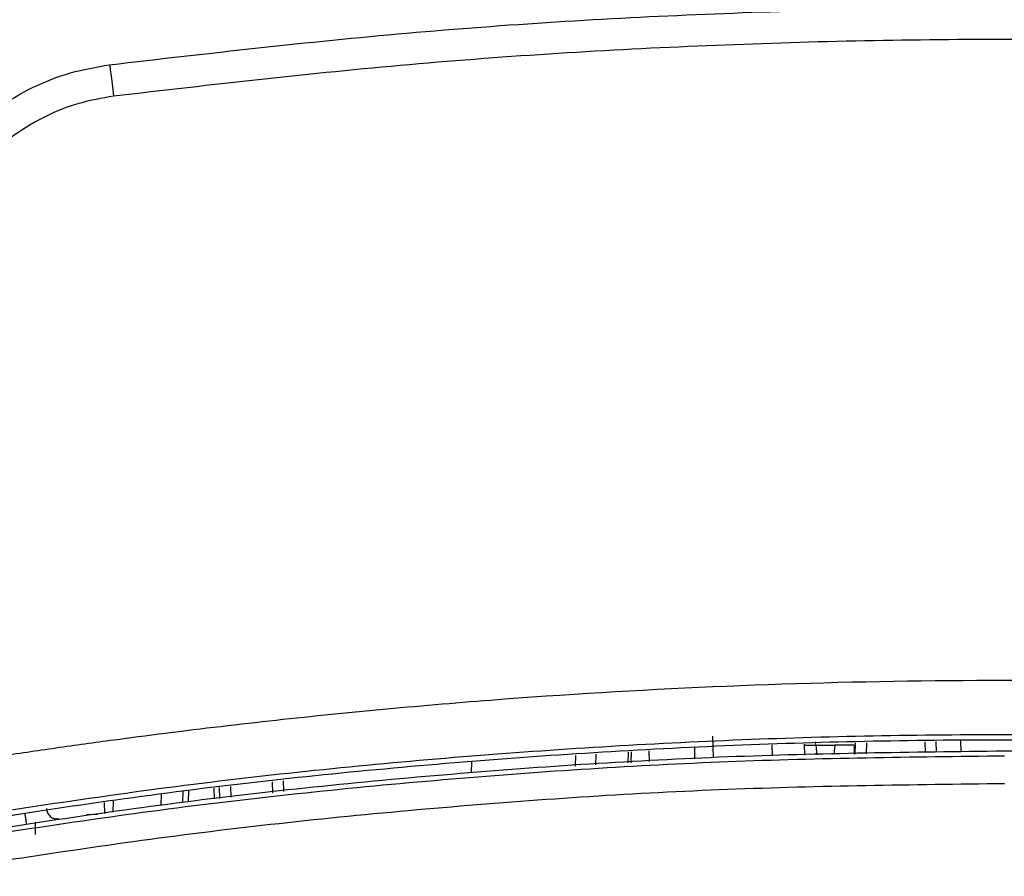
# Model space of a CAD drawing. Units: inches. Extents: x 0.4 to 10.6, y 0.4 to 8.1.
# Drawn here: x 7.8 to 8, y 3.1 to 3.2 of the extents above; entities that cross this region are included whole.
import ezdxf

# ---------------------------------------------------------------- set-up
doc = ezdxf.new("R2010")
doc.units = ezdxf.units.IN
doc.header["$MEASUREMENT"] = 0

msp = doc.modelspace()

# ---------------------------------------------------------------- linework, layer by layer
at = {"color": 7, "linetype": 'Continuous', "lineweight": 25}
for p, q in [((7.8938, 3.19362), (7.8938, 3.19362)), ((7.92389, 3.0908), (7.92399, 3.08768)), ((7.93731, 3.08805), (7.93725, 3.08962)), ((7.93887, 3.0895), (7.94164, 3.0895)), ((7.9446, 3.0882), (7.94466, 3.08978)), ((7.95631, 3.09002), (7.95636, 3.08845)), ((7.95998, 3.08853), (7.95993, 3.0901)), ((7.90698, 3.08819), (7.90692, 3.08661)), ((7.91207, 3.08694), (7.91213, 3.08852)), ((7.88893, 3.08705), (7.88888, 3.08548)), ((7.86167, 3.08274), (7.86162, 3.08431)), ((7.84704, 3.08121), (7.84708, 3.08277)), ((7.8523, 3.08333), (7.85234, 3.08176)), ((7.83689, 3.08135), (7.83685, 3.07974)), ((7.80881, 3.0772), (7.82408, 3.07961)), ((7.83466, 3.07942), (7.83297, 3.07936)), ((7.82566, 3.07653), (7.82566, 3.07832))]:
    msp.add_line(p, q, dxfattribs=at)
at = {"color": 1, "linetype": 'Continuous', "lineweight": 25}
for p, q in [((7.93259, 3.08795), (7.93254, 3.08952)), ((7.93887, 3.0895), (7.93882, 3.08998)), ((7.93887, 3.0895), (7.93903, 3.08809)), ((7.94164, 3.0895), (7.94152, 3.08814)), ((7.94445, 3.0895), (7.94445, 3.0882)), ((7.94623, 3.08981), (7.94618, 3.08824)), ((7.95479, 3.08842), (7.95474, 3.08999)), ((7.90401, 3.088), (7.90397, 3.08643)), ((7.91166, 3.08691), (7.91171, 3.08849)), ((7.91466, 3.08868), (7.91469, 3.0871)), ((7.92131, 3.08752), (7.92133, 3.0891)), ((7.8601, 3.08258), (7.86005, 3.08415)), ((7.84386, 3.08078), (7.84391, 3.0824)), ((7.84783, 3.08129), (7.84787, 3.08286)), ((7.85152, 3.08324), (7.85156, 3.08168)), ((7.85396, 3.0835), (7.85401, 3.08194)), ((7.83561, 3.08116), (7.83563, 3.07957))]:
    msp.add_line(p, q, dxfattribs=at)
at = {"color": 7, "linetype": 'Continuous', "lineweight": 25}
for points, knots in [([(7.83639, 3.18826), (7.85076, 3.18992), (7.8795, 3.19324), (7.92283, 3.19589), (7.96622, 3.19685), (8.00962, 3.19589), (8.05296, 3.19324), (8.08171, 3.18992), (8.09608, 3.18826)], [0, 0, 0, 0, 0.166638, 0.333287, 0.499948, 0.66662, 0.833304, 1, 1, 1, 1]), ([(7.83697, 3.18374), (7.85127, 3.18539), (7.87989, 3.1887), (7.92303, 3.19134), (7.96624, 3.19229), (8.00944, 3.19134), (8.05259, 3.1887), (8.0812, 3.18539), (8.09551, 3.18374)], [0, 0, 0, 0, 0.16664, 0.333313, 0.500001, 0.666689, 0.833361, 1, 1, 1, 1]), ([(7.80505, 3.15686), (7.80527, 3.15826), (7.80571, 3.16097), (7.8069, 3.16477), (7.8087, 3.16902), (7.81141, 3.17353), (7.81534, 3.17815), (7.81993, 3.18202), (7.82512, 3.18506), (7.83063, 3.18725), (7.83448, 3.18793), (7.83639, 3.18826)], [0, 0, 0, 0, 0.0893631, 0.1725803, 0.2496504, 0.3791036, 0.5017974, 0.6293466, 0.7548952, 0.8784455, 1, 1, 1, 1]), ([(7.83639, 3.18826), (7.8364, 3.18819), (7.83641, 3.18806), (7.83655, 3.18702), (7.83674, 3.18553), (7.83689, 3.18434), (7.83697, 3.18374)], [0, 0, 0, 0, 0.25, 0.5, 0.75, 1, 1, 1, 1]), ([(7.80971, 3.15643), (7.81, 3.15813), (7.8106, 3.16153), (7.81254, 3.16639), (7.81521, 3.17089), (7.81861, 3.1749), (7.82261, 3.17828), (7.8271, 3.18093), (7.83191, 3.18285), (7.83529, 3.18344), (7.83697, 3.18374)], [0, 0, 0, 0, 0.124235, 0.249533, 0.375527, 0.501717, 0.627586, 0.752748, 0.876932, 1, 1, 1, 1]), ([(8.12845, 3.0852), (8.12712, 3.08543), (8.12563, 3.08568), (8.12397, 3.08595), (8.12347, 3.08603), (8.12297, 3.08612), (8.12248, 3.0862), (8.12198, 3.08628), (8.12148, 3.08636), (8.12048, 3.08652), (8.117, 3.08708), (8.11102, 3.08801), (8.10037, 3.08957), (8.08971, 3.091), (8.07903, 3.09229), (8.06834, 3.0935), (8.05763, 3.09457), (8.04423, 3.09575), (8.0335, 3.09655), (8.01471, 3.09773), (7.99051, 3.09874), (7.95822, 3.09901), (7.92593, 3.0982), (7.89906, 3.09664), (7.88029, 3.09507), (7.86154, 3.09327), (7.84538, 3.09138), (7.82913, 3.08914), (7.82075, 3.0879), (7.815, 3.087), (7.81186, 3.0865), (7.81134, 3.08642), (7.81082, 3.08633), (7.81029, 3.08625), (7.80977, 3.08616), (7.80925, 3.08607), (7.80873, 3.08599), (7.8082, 3.0859), (7.80768, 3.08582), (7.80716, 3.08573), (7.80664, 3.08564), (7.80611, 3.08556), (7.80559, 3.08547), (7.80507, 3.08538), (7.80455, 3.08529), (7.8042, 3.08523), (7.80403, 3.0852)], [0, 0, 0, 0, 0.012378, 0.013926, 0.015473, 0.01702, 0.018568, 0.020115, 0.021662, 0.02321, 0.029399, 0.054156, 0.078913, 0.128429, 0.153186, 0.177943, 0.227458, 0.252215, 0.301731, 0.326488, 0.425529, 0.52457, 0.623667, 0.722763, 0.772278, 0.797035, 0.896077, 0.922053, 0.948028, 0.974013, 0.975637, 0.977261, 0.978886, 0.98051, 0.982134, 0.983758, 0.985382, 0.987006, 0.988631, 0.990255, 0.991879, 0.993503, 0.995127, 0.996751, 0.998376, 1, 1, 1, 1]), ([(8.12792, 3.07731), (8.11454, 3.07942), (8.0878, 3.08365), (8.04738, 3.08783), (8.00685, 3.09043), (7.96624, 3.09127), (7.92562, 3.09043), (7.88509, 3.08783), (7.84467, 3.08365), (7.81793, 3.07942), (7.80455, 3.07731)], [0, 0, 0, 0, 0.125007, 0.250007, 0.375004, 0.499999, 0.624994, 0.749991, 0.874993, 1, 1, 1, 1]), ([(8.12779, 3.07656), (8.11443, 3.07867), (8.0877, 3.08289), (8.04732, 3.08707), (8.00681, 3.08967), (7.96623, 3.09051), (7.92565, 3.08967), (7.88514, 3.08707), (7.84477, 3.08289), (7.81804, 3.07867), (7.80468, 3.07656)], [0, 0, 0, 0, 0.125011, 0.250018, 0.375023, 0.500024, 0.625023, 0.750018, 0.875011, 1, 1, 1, 1]), ([(7.94445, 3.0895), (7.94429, 3.08949), (7.94399, 3.08948), (7.9433, 3.08948), (7.94251, 3.08948), (7.94193, 3.08949), (7.94164, 3.0895)], [0, 0, 0, 0, 0.249999, 0.5, 0.750001, 1, 1, 1, 1]), ([(7.96624, 3.0879), (7.95286, 3.08774), (7.9261, 3.08742), (7.88604, 3.08478), (7.84611, 3.08071), (7.81967, 3.07656), (7.80646, 3.07449)], [0, 0, 0, 0, 0.250003, 0.500006, 0.750005, 1, 1, 1, 1]), ([(7.82408, 3.07961), (7.82412, 3.07939), (7.82418, 3.07894), (7.82426, 3.07845), (7.8243, 3.07816), (7.8243, 3.07812), (7.82431, 3.07811)], [0, 0, 0, 0, 0.279625, 0.559278, 0.779639, 1, 1, 1, 1])]:
    msp.add_open_spline(points, degree=3, knots=knots, dxfattribs=at)
at = {"color": 1, "linetype": 'Continuous', "lineweight": 25}
msp.add_open_spline([(7.93732, 3.08949), (7.93735, 3.08949), (7.9374, 3.08948), (7.93778, 3.08947), (7.93831, 3.08948), (7.93868, 3.08949), (7.93887, 3.0895)], degree=3, knots=[0, 0, 0, 0, 0.178954, 0.497665, 0.748832, 1, 1, 1, 1], dxfattribs=at)
at = {"color": 7, "linetype": 'Continuous', "lineweight": 25}
for points in [[(7.80633, 3.07524), (7.81956, 3.07732), (7.84601, 3.08146), (7.88598, 3.08554), (7.92607, 3.08818), (7.95285, 3.0885), (7.96624, 3.08866)], [(7.96624, 3.08866), (7.97962, 3.0885), (8.0064, 3.08818), (8.04649, 3.08554), (8.08646, 3.08146), (8.11291, 3.07732), (8.12614, 3.07524)], [(7.80631, 3.07045), (7.81954, 3.07253), (7.846, 3.0767), (7.88597, 3.0808), (7.92607, 3.08345), (7.95285, 3.08377), (7.96624, 3.08393)], [(7.82722, 3.0803), (7.82723, 3.08019), (7.82725, 3.07997), (7.82737, 3.07966), (7.82755, 3.07938), (7.82778, 3.07914), (7.82805, 3.07895), (7.82836, 3.07883), (7.82869, 3.07877), (7.82891, 3.07879), (7.82902, 3.0788)]]:
    msp.add_open_spline(points, degree=3, dxfattribs=at)

doc.saveas('drawing.dxf')
